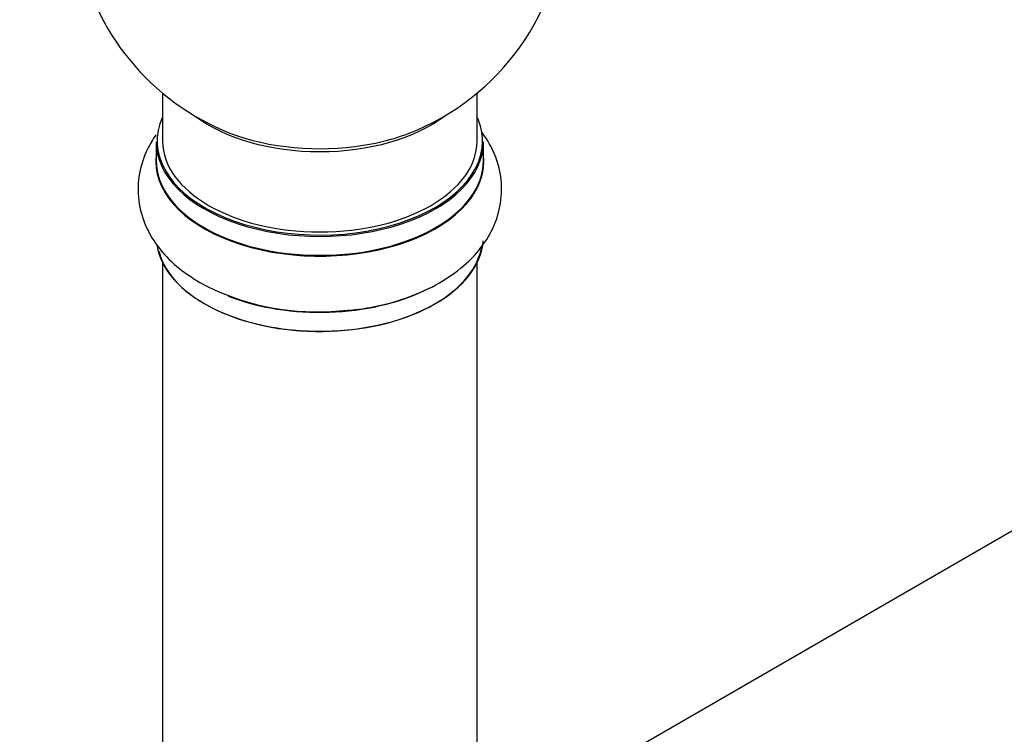
# Model space of a CAD drawing. Units: millimetres. Extents: x 0 to 1510, y 0 to 3590.
# Drawn here: x 1027 to 1128, y 272 to 345 of the extents above; entities that cross this region are included whole.
import ezdxf
from ezdxf import colors
from ezdxf.entities.mleader import LeaderData, LeaderLine
from ezdxf.math import Vec2, Vec3

# ---------------------------------------------------------------- set-up
doc = ezdxf.new("R2010")
doc.units = ezdxf.units.MM
doc.layers.add('DV6_Défaut', color=7, linetype='Continuous')
doc.layers.add('Défaut', color=7, linetype='Continuous')

# ---------------------------------------------------------------- blocks, each defined once
blk = doc.blocks.new('_DOT')
at = {"color": 0}
blk.add_line((0, 0), (-1, 0), dxfattribs=at)
at = {"color": 0, "const_width": 0.333}
blk.add_lwpolyline([(-0.1665, 0, 1), (0.1665, 0, 1)], format="xyb", close=True, dxfattribs=at)
blk = doc.blocks.new('SE5')
at = {"layer": 'DV6_Défaut', "color": 7, "linetype": 'Continuous'}
for p, q in [((1409.01, 454.71), (1081.87, 265.84)), ((1041.94, 337.22), (1041.94, 332.34)), ((1073.94, 332.34), (1073.94, 337.22)), ((1041.29, 332.26), (1041.29, 330.34)), ((1074.59, 330.34), (1074.59, 332.26)), ((1041.94, 319.96), (1041.94, 268)), ((1073.94, 268), (1073.94, 319.96))]:
    blk.add_line(p, q, dxfattribs=at)
for centre, radius, start, end in [((1057.94, 356.43), 25, 129.7918, 246.7163), ((1057.94, 356.43), 25, 293.2837, 0), ((1057.53, 339.86), 24.88, 241.7182, 273.598)]:
    blk.add_arc(centre, radius, start, end, dxfattribs=at)
for centre, major_axis, start_param, end_param in [((1057.94, 332.34), (16.55, 0), 2.883065, 6.283185), ((1057.94, 340.51), (16, 0), 3.791411, 5.633367), ((1057.94, 332.34), (16.55, 0), 0, 0.258528), ((1057.94, 341.12), (-16.54, 0), 0.930274, 1.788051), ((1057.94, 341.12), (-16.54, 0), 1.788051, 2.211319), ((1057.94, 332.26), (-16.65, 0), 0, 3.141593), ((1057.94, 332.34), (16, 0), 3.141593, 6.283185), ((1057.94, 330.28), (-16.69, 0), 6.211671, 6.283185), ((1057.94, 330.28), (-16.69, 0), 0, 3.213107), ((1057.94, 330.34), (16.65, 0), 3.141593, 6.283185), ((1057.94, 322.62), (16.65, 0), 3.232613, 6.240098), ((1057.94, 322.54), (-16.55, 0), 0.150142, 3.026024), ((1057.94, 324.54), (-16.65, 0), 0.975605, 2.27926), ((1057.94, 324.61), (16.69, 0), -1.502271, -1.457174)]:
    blk.add_ellipse(centre, major_axis=major_axis, ratio=0.57735, start_param=start_param, end_param=end_param, dxfattribs=at)
for points, knots in [([(1041.26, 332.98), (1040.94, 332.52), (1040.2, 331.28), (1039.45, 329.03), (1039.37, 326.31), (1040.13, 323.66), (1041.55, 321.33), (1043.5, 319.38), (1044.95, 318.45), (1045.74, 317.95)], [0, 0, 0, 0, 0.094843, 0.243195, 0.402566, 0.555432, 0.707436, 0.865943, 1, 1, 1, 1]), ([(1059.09, 315.03), (1060.27, 315.09), (1062.47, 315.23), (1066.05, 316.07), (1069.43, 317.43), (1072.26, 319.25), (1074.4, 321.4), (1075.8, 323.77), (1076.51, 326.38), (1076.43, 329.08), (1075.63, 331.43), (1074.81, 332.74), (1074.42, 333.26)], [0, 0, 0, 0, 0.093733, 0.207, 0.32187, 0.439078, 0.542581, 0.640103, 0.73382, 0.833919, 0.930616, 1, 1, 1, 1])]:
    blk.add_open_spline(points, degree=3, knots=knots, dxfattribs=at)

msp = doc.modelspace()

# ---------------------------------------------------------------- block references
at = {"layer": 'Défaut'}
msp.add_blockref('SE5', (0, 0), dxfattribs=at)

# ---------------------------------------------------------------- leaders
at = {"layer": 'Défaut', "color": 7, "linetype": 'Continuous'}
ml = msp.add_multileader_mtext('Standard', dxfattribs=at)
ml.set_content('{\\pxsm0.9;\\fSolid Edge ISO|b1||i0||c0|p34;\\W1.;14/02/2020\\P}', color=256)
ml.set_leader_properties()
ml.set_arrow_properties(name='DOT')
ml.build(insert=Vec2(0, 0))
ml.multileader.update_dxf_attribs({"leader_type": 0, "dogleg_length": 0, "arrow_head_size": 12})
ctx = ml.context
ctx.base_point, ctx.char_height, ctx.arrow_head_size, ctx.landing_gap_size = Vec3(1151.3, 3583.16), 12, 12, 4.2
notes = []
notes.append((ctx, [(0, (0, 0, 0), (0, 0), (1, 0), 1, [])]))
ctx.mtext.insert = Vec3(1153.3, 3589.28)
for ctx, leaders in notes:
    for number, flags, end, landing, length, lines in leaders:
        leader = LeaderData()
        leader.index, (leader.has_last_leader_line, leader.has_dogleg_vector, leader.attachment_direction) = number, flags
        leader.last_leader_point, leader.dogleg_vector, leader.dogleg_length = Vec3(end), Vec3(landing), length
        for number, points, colour, breaks in lines:
            line = LeaderLine()
            line.index, line.vertices, line.color, line.breaks = number, Vec3.list(points), colors.encode_raw_color(colour), breaks
            leader.lines.append(line)
        ctx.leaders.append(leader)

doc.saveas('drawing.dxf')
